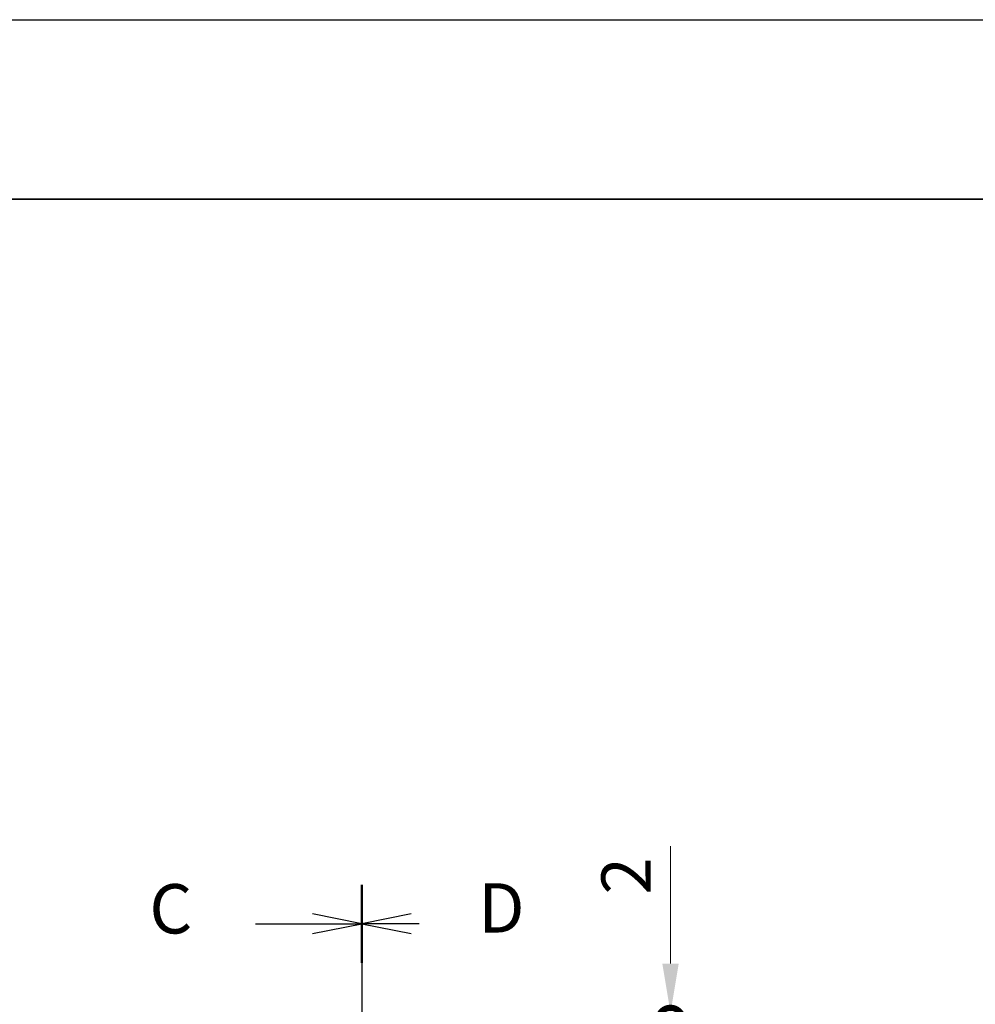
# Model space of a CAD drawing. Units: millimetres. Extents: x -50 to 7364, y -50 to 4857.
# Drawn here: x 1397 to 1664, y 1321 to 1596 of the extents above; entities that cross this region are included whole.
import ezdxf

# ---------------------------------------------------------------- set-up
doc = ezdxf.new("R2010")
doc.units = ezdxf.units.MM
doc.header["$LTSCALE"] = 2
doc.linetypes.add('CHAIN', pattern=[0.3543, 0.2362, -0.0295, 0.0591, -0.0295])
doc.layers.get('Defpoints').update_dxf_attribs({"lineweight": 25})
for name, color, linetype, lineweight in [('Border (ISO)', 7, 'Continuous', 35), ('Dimension (ISO)', 7, 'Continuous', 18), ('Section Line (ISO)', 7, 'CHAIN', 25)]:
    doc.layers.add(name, color=color, linetype=linetype, lineweight=lineweight)
doc.layers.add('Centerline (ISO)', color=7, linetype='Continuous', lineweight=18, true_color=0x80ffff)
doc.styles.add('Note Text (TK)', font='txt')
doc.dimstyles.new('Default - Method 1b (TK)', dxfattribs={"dimscale": 2, "dimtxt": 2.5, "dimasz": 2.5, "dimexe": 1, "dimexo": 1.5, "dimgap": 1, "dimtad": 1, "dimtoh": 1, "dimrnd": 1e-08, "dimdsep": 46, "dimtxsty": 'Note Text (TK)', "dimcen": 0.09, "dimdle": 5, "dimclrd": 100, "dimclre": 100, "dimclrt": 7, "dimadec": 1, "dimazin": 1, "dimtfac": 1, "dimtmove": 0, "dimatfit": 3, "dimfxl": 0, "dimtolj": 1, "dimlwd": -1, "dimlwe": -1, "dimarcsym": 0})

# ---------------------------------------------------------------- blocks, each defined once
blk = doc.blocks.new('図面枠 tk図枠')
at = {"layer": 'Border (ISO)'}
blk.add_line((14.5, 289), (405.5, 289), dxfattribs=at)
blk = doc.blocks.new('2dTransSection2')
at = {"layer": 'Section Line (ISO)', "linetype": 'CHAIN', "ltscale": 16.805964}
blk.add_line((140.065, 254.266), (140.065, 77.636), dxfattribs=at)
at = {"layer": 'Section Line (ISO)', "linetype": 'Continuous', "lineweight": 50}
blk.add_line((140.065, 254.266), (140.065, 250.312), dxfattribs=at)
at = {"layer": 'Section Line (ISO)', "linetype": 'Continuous'}
for p, q in [((140.065, 252.289), (137.565, 252.789)), ((134.688, 252.289), (137.565, 252.289)), ((137.565, 252.289), (140.065, 252.289)), ((137.565, 251.789), (140.065, 252.289))]:
    blk.add_line(p, q, dxfattribs=at)
at = {"layer": 'Section Line (ISO)', "insert": (129.304, 251.017), "char_height": 2.5, "attachment_point": 7, "style": 'Note Text (TK)'}
blk.add_mtext('C', dxfattribs=at)
blk = doc.blocks.new('2dTransSection3')
at = {"layer": 'Section Line (ISO)', "linetype": 'CHAIN', "ltscale": 16.805937}
blk.add_line((140.065, 254.266), (140.065, 77.636), dxfattribs=at)
at = {"layer": 'Section Line (ISO)', "linetype": 'Continuous', "lineweight": 50}
blk.add_line((140.065, 254.266), (140.065, 250.312), dxfattribs=at)
at = {"layer": 'Section Line (ISO)', "linetype": 'Continuous'}
for p, q in [((142.565, 252.789), (140.065, 252.289)), ((142.565, 252.289), (140.065, 252.289)), ((140.065, 252.289), (142.565, 251.789)), ((142.968, 252.289), (142.565, 252.289))]:
    blk.add_line(p, q, dxfattribs=at)
at = {"layer": 'Section Line (ISO)', "insert": (145.962, 251.061), "char_height": 2.5, "attachment_point": 7, "style": 'Note Text (TK)'}
blk.add_mtext('D', dxfattribs=at)
blk = doc.blocks.new('_DotSmall')
at = {"color": 0, "linetype": 'ByBlock', "const_width": 0.5}
blk.add_lwpolyline([(-0.0625, 0, 1), (0.0625, 0, 1)], format="xyb", close=True, dxfattribs=at)
blk = doc.blocks.new('*D51')
at = {"layer": 'Defpoints', "color": 0, "transparency": 16777216}
for p in [(1512.61, 1318.74), (1578.61, 1318.74), (1512.61, 1316.74)]:
    blk.add_point(p, dxfattribs=at)
at = {"layer": 'Dimension (ISO)', "color": 100, "transparency": 16777216}
for p, q in [((1578.61, 1332.49), (1578.61, 1365.21)), ((1520.86, 1318.74), (1584.11, 1318.74)), ((1578.61, 1316.74), (1578.61, 1318.74)), ((1520.86, 1316.74), (1584.11, 1316.74)), ((1578.61, 1316.74), (1578.61, 1302.99))]:
    blk.add_line(p, q, dxfattribs=at)
blk.add_solid([(1576.32, 1332.49), (1580.9, 1332.49), (1578.61, 1318.74)], dxfattribs=at)
at = {"layer": 'Dimension (ISO)', "color": 100, "transparency": 16777216, "xscale": 13.75, "yscale": 13.75, "zscale": 13.75, "rotation": 90}
blk.add_blockref('_DotSmall', (1578.61, 1316.74), dxfattribs=at)
at = {"layer": 'Dimension (ISO)', "color": 7, "transparency": 16777216, "insert": (1566.23, 1351.74), "char_height": 13.75, "attachment_point": 4, "rotation": 90, "style": 'Note Text (TK)'}
blk.add_mtext('\\A1;2', dxfattribs=at)

msp = doc.modelspace()

# ---------------------------------------------------------------- linework, layer by layer
at = {"color": 6}
msp.add_lwpolyline([(-50, 1595.5), (7363.5, 1595.5), (7363.5, -50), (-50, -50)], close=True, dxfattribs=at)
at = {"layer": 'Centerline (ISO)', "linetype": 'CHAIN', "ltscale": 23.990969}
msp.add_line((1492.607, 1332.4914), (1492.607, 404.9914), dxfattribs=at)

# ---------------------------------------------------------------- block references
at = {"xscale": 5.5, "yscale": 5.5, "zscale": 5.5}
msp.add_blockref('図面枠 tk図枠', (722.25, -44), dxfattribs=at)
at = {"layer": 'Section Line (ISO)', "xscale": 5.5, "yscale": 5.5, "zscale": 5.5}
for name in ['2dTransSection2', '2dTransSection3']:
    msp.add_blockref(name, (722.25, -44), dxfattribs=at)

# ---------------------------------------------------------------- dimensions: what is measured, and where the dimension line sits
at = {"layer": 'Dimension (ISO)', "color": 100, "true_color": 0x00ff3f}
dim = msp.add_linear_dim(base=(1578.607, 1318.7414), p1=(1512.607, 1316.7414), p2=(1512.607, 1318.7414), angle=90, dimstyle='Default - Method 1b (TK)', override={"dimscale": 0, "dimtxt": 13.75, "dimasz": 13.75, "dimexe": 5.5, "dimexo": 8.25, "dimgap": 5.5, "dimtoh": 0, "dimdec": 2, "dimblk1": 'DotSmall', "dimsah": 1, "dimcen": 0.495, "dimdle": 0, "dimtol": 0, "dimlim": 0, "dimtp": 0, "dimtm": 0, "dimtdec": 2, "dimtofl": 1, "dimatfit": 1}, dxfattribs=at)
dim.commit()
dim.dimension.update_dxf_attribs({"geometry": '*D51', "text_midpoint": (1578.607, 1355.7258), "dimtype": 160})

doc.saveas('drawing.dxf')
